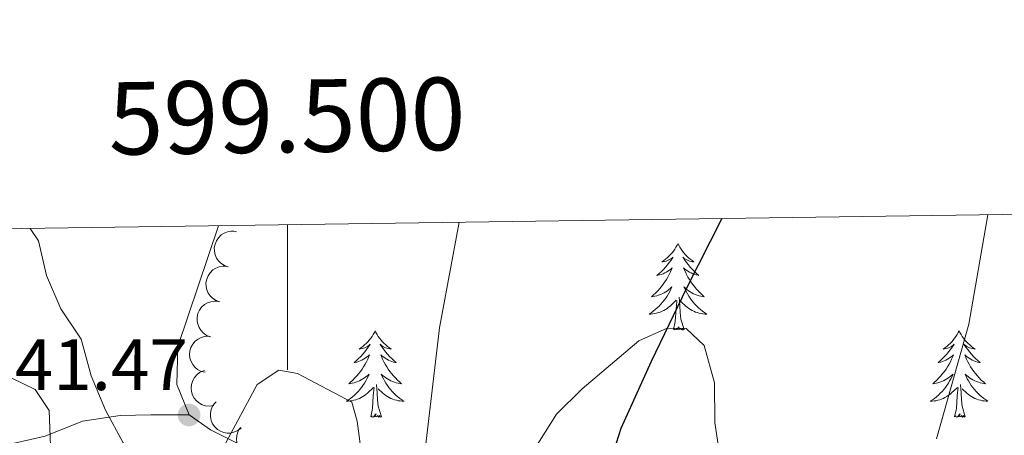
# Model space of a CAD drawing. Units: metres. Extents: x 597033 to 601530, y 687280 to 690313.
# Drawn here: x 599463 to 599599, y 689993 to 690051 of the extents above; entities that cross this region are included whole.
import ezdxf
from ezdxf.enums import TextEntityAlignment as Align

# ---------------------------------------------------------------- set-up
doc = ezdxf.new("R2010")
doc.units = ezdxf.units.M
doc.header["$MEASUREMENT"] = 0
doc.linetypes.add('DGN Style 3', pattern=[78.51725, 56.08375, -22.4335])
for name, color, linetype, lineweight in [('Carátula', 7, 'Continuous', 0), ('Elementos auxiliares', 7, 'Continuous', 0), ('Entidades rústicas y varios', 7, 'Continuous', 0), ('Hidrografía', 7, 'Continuous', 0), ('Relieve y altimetría', 7, 'Continuous', 0), ('Textos de rotulación', 7, 'Continuous', 0), ('Viales y ferrocarril', 7, 'Continuous', 0)]:
    doc.layers.add(name, color=color, linetype=linetype, lineweight=lineweight)
doc.styles.add('Style-Arial', font='txt')
doc.styles.add('Style-font002', font='font002.shx')

# ---------------------------------------------------------------- blocks, each defined once
blk = doc.blocks.new('5PATER_17')
at = {"layer": 'Relieve y altimetría', "linetype": 'Continuous', "lineweight": 0}
h = blk.add_hatch(color=250, dxfattribs=at)
edge = h.paths.add_edge_path()
edge.add_ellipse((0, 0), major_axis=(-1.1, -1.11), ratio=0.999422, start_angle=0, end_angle=360)

msp = doc.modelspace()

# ---------------------------------------------------------------- linework, layer by layer
at = {"layer": 'Carátula', "color": 7, "linetype": 'Continuous', "lineweight": 0}
msp.add_line((599500, 690022.203), (599500, 690002.203), dxfattribs=at)
msp.add_line((599500, 690022.203), (599500, 690002.203), dxfattribs=at)
msp.add_3dface([(597075.045, 687279.999), (601529.591, 687343.338), (601487.365, 690313.05), (597032.819, 690249.711)], dxfattribs=at)
msp.add_3dface([(597075.045, 687279.999), (601529.591, 687343.338), (601487.365, 690313.05), (597032.819, 690249.711)], dxfattribs=at)
at = {"layer": 'Elementos auxiliares', "color": 250, "linetype": 'Continuous', "lineweight": 0}
msp.add_3dface([(597937.88, 687686.35), (597905.57, 689999.52), (601337.18, 690048.34), (601370.62, 687735.16)], dxfattribs=at)
at = {"layer": 'Entidades rústicas y varios', "color": 92, "linetype": 'Continuous', "lineweight": 0, "flags": 128}
for points, elevation in [([(599491.83, 690016.382), (599491.3, 690016.569), (599490.812, 690016.892), (599490.472, 690017.235), (599490.228, 690017.607), (599490.027, 690018.058), (599489.922, 690018.538), (599489.913, 690019.029), (599490.011, 690019.522), (599490.199, 690019.993), (599490.481, 690020.415), (599490.879, 690020.796), (599491.283, 690021.041), (599491.742, 690021.227), (599492.224, 690021.326), (599492.605, 690021.317), (599492.987, 690021.246)], 346.851), ([(599490.681, 690011.547), (599490.15, 690011.734), (599489.662, 690012.058), (599489.323, 690012.4), (599489.078, 690012.773), (599488.877, 690013.223), (599488.772, 690013.704), (599488.763, 690014.194), (599488.861, 690014.687), (599489.049, 690015.159), (599489.331, 690015.58), (599489.73, 690015.961), (599490.133, 690016.207), (599490.592, 690016.392), (599491.074, 690016.492), (599491.455, 690016.482), (599491.838, 690016.412)], 346.297), ([(599489.373, 690006.74), (599488.849, 690006.944), (599488.372, 690007.284), (599488.044, 690007.638), (599487.812, 690008.019), (599487.627, 690008.475), (599487.537, 690008.959), (599487.545, 690009.45), (599487.659, 690009.939), (599487.863, 690010.404), (599488.159, 690010.816), (599488.57, 690011.183), (599488.982, 690011.415), (599489.447, 690011.585), (599489.932, 690011.668), (599490.312, 690011.646), (599490.692, 690011.563)], 345.936), ([(599488.653, 690001.838), (599488.107, 690001.975), (599487.591, 690002.251), (599487.221, 690002.561), (599486.943, 690002.909), (599486.701, 690003.338), (599486.551, 690003.807), (599486.497, 690004.295), (599486.548, 690004.795), (599486.691, 690005.281), (599486.933, 690005.727), (599487.294, 690006.144), (599487.673, 690006.426), (599488.113, 690006.654), (599488.584, 690006.798), (599488.964, 690006.823), (599489.351, 690006.789)], 345.425), ([(599489.849, 689997.256), (599489.293, 689997.171), (599488.71, 689997.227), (599488.25, 689997.369), (599487.859, 689997.583), (599487.47, 689997.886), (599487.15, 689998.26), (599486.912, 689998.689), (599486.767, 689999.17), (599486.71, 689999.674), (599486.761, 690000.179), (599486.933, 690000.703), (599487.174, 690001.11), (599487.492, 690001.489), (599487.87, 690001.804), (599488.211, 690001.975), (599488.581, 690002.092)], 343.929), ([(599493.603, 689994.139), (599493.157, 689993.796), (599492.62, 689993.562), (599492.148, 689993.463), (599491.703, 689993.461), (599491.216, 689993.537), (599490.755, 689993.71), (599490.338, 689993.969), (599489.978, 689994.32), (599489.685, 689994.734), (599489.484, 689995.2), (599489.381, 689995.741), (599489.395, 689996.214), (599489.489, 689996.7), (599489.667, 689997.159), (599489.883, 689997.473), (599490.15, 689997.755)], 342.244), ([(599497.367, 689991.013), (599496.961, 689990.625), (599496.451, 689990.336), (599495.992, 689990.188), (599495.549, 689990.139), (599495.057, 689990.163), (599494.581, 689990.287), (599494.139, 689990.501), (599493.744, 689990.811), (599493.409, 689991.192), (599493.16, 689991.634), (599493.001, 689992.162), (599492.964, 689992.634), (599493.007, 689993.127), (599493.136, 689993.602), (599493.317, 689993.937), (599493.553, 689994.246)], 341.392)]:
    msp.add_lwpolyline(points, dxfattribs=dict(at, elevation=elevation))
for points in [[(599553.831, 690019.588), (599553.72, 690019.369), (599553.565, 690019.094), (599553.397, 690018.828), (599553.215, 690018.571), (599553.021, 690018.323), (599552.814, 690018.085), (599552.595, 690017.859), (599552.365, 690017.643), (599552.125, 690017.44), (599551.874, 690017.249), (599551.614, 690017.071), (599551.813, 690017.094), (599552.016, 690017.132), (599552.215, 690017.187), (599552.41, 690017.256), (599552.599, 690017.341), (599552.78, 690017.44), (599552.954, 690017.552), (599553.159, 690017.743), (599553.118, 690017.678), (599552.888, 690017.333), (599552.645, 690016.997), (599552.389, 690016.671), (599552.121, 690016.355), (599551.841, 690016.05), (599551.549, 690015.756), (599551.246, 690015.473), (599550.933, 690015.202), (599551.057, 690015.225), (599551.303, 690015.283), (599551.545, 690015.356), (599551.781, 690015.444), (599552.012, 690015.547), (599552.235, 690015.665), (599552.451, 690015.796), (599552.658, 690015.941), (599552.855, 690016.098), (599553.042, 690016.268), (599552.954, 690016.046), (599552.798, 690015.685), (599552.627, 690015.331), (599552.442, 690014.984), (599552.242, 690014.644), (599552.03, 690014.313), (599551.803, 690013.991), (599551.564, 690013.679), (599551.313, 690013.376), (599551.049, 690013.084), (599550.774, 690012.803), (599550.487, 690012.533), (599550.19, 690012.275), (599550.386, 690012.3), (599550.653, 690012.347), (599550.916, 690012.41), (599551.175, 690012.489), (599551.43, 690012.583), (599551.678, 690012.691), (599551.919, 690012.814), (599552.153, 690012.952), (599552.378, 690013.102), (599552.594, 690013.266), (599552.8, 690013.442), (599552.995, 690013.63), (599552.854, 690013.303), (599552.699, 690012.982), (599552.53, 690012.668), (599552.347, 690012.363), (599552.15, 690012.066), (599551.94, 690011.778), (599551.717, 690011.5), (599551.482, 690011.232), (599551.236, 690010.974), (599550.978, 690010.729), (599550.709, 690010.495), (599550.43, 690010.273), (599550.141, 690010.064), (599549.851, 690009.873), (599550.116, 690009.882), (599550.379, 690009.907), (599550.641, 690009.948), (599550.9, 690010.005), (599551.155, 690010.077), (599551.405, 690010.164), (599551.649, 690010.267), (599551.887, 690010.383), (599552.117, 690010.514), (599552.339, 690010.659), (599552.552, 690010.817), (599552.755, 690010.987), (599553.603, 690011.786)], [(599553.831, 690019.588), (599553.942, 690019.369), (599554.097, 690019.094), (599554.265, 690018.828), (599554.447, 690018.571), (599554.641, 690018.323), (599554.848, 690018.085), (599555.067, 690017.859), (599555.297, 690017.643), (599555.537, 690017.44), (599555.788, 690017.249), (599556.048, 690017.071), (599555.849, 690017.094), (599555.646, 690017.132), (599555.447, 690017.187), (599555.252, 690017.256), (599555.063, 690017.341), (599554.882, 690017.44), (599554.708, 690017.552), (599554.503, 690017.743), (599554.544, 690017.678), (599554.774, 690017.333), (599555.017, 690016.997), (599555.273, 690016.671), (599555.541, 690016.355), (599555.821, 690016.05), (599556.113, 690015.756), (599556.416, 690015.473), (599556.729, 690015.202), (599556.605, 690015.225), (599556.359, 690015.283), (599556.117, 690015.356), (599555.881, 690015.444), (599555.65, 690015.547), (599555.427, 690015.665), (599555.211, 690015.796), (599555.004, 690015.941), (599554.807, 690016.098), (599554.62, 690016.268), (599554.708, 690016.046), (599554.864, 690015.685), (599555.035, 690015.331), (599555.22, 690014.984), (599555.42, 690014.644), (599555.632, 690014.313), (599555.859, 690013.991), (599556.098, 690013.679), (599556.349, 690013.376), (599556.613, 690013.084), (599556.888, 690012.803), (599557.175, 690012.533), (599557.472, 690012.275), (599557.276, 690012.3), (599557.009, 690012.347), (599556.746, 690012.41), (599556.487, 690012.489), (599556.232, 690012.583), (599555.984, 690012.691), (599555.743, 690012.814), (599555.509, 690012.952), (599555.284, 690013.102), (599555.068, 690013.266), (599554.862, 690013.442), (599554.667, 690013.63), (599554.808, 690013.303), (599554.963, 690012.982), (599555.132, 690012.668), (599555.315, 690012.363), (599555.512, 690012.066), (599555.722, 690011.778), (599555.945, 690011.5), (599556.18, 690011.232), (599556.426, 690010.974), (599556.684, 690010.729), (599556.953, 690010.495), (599557.232, 690010.273), (599557.521, 690010.064), (599557.811, 690009.873), (599557.546, 690009.882), (599557.283, 690009.907), (599557.021, 690009.948), (599556.762, 690010.005), (599556.507, 690010.077), (599556.257, 690010.164), (599556.013, 690010.267), (599555.775, 690010.383), (599555.545, 690010.514), (599555.323, 690010.659), (599555.11, 690010.817), (599554.907, 690010.987), (599554.249, 690011.607)], [(599553.212, 690007.737), (599553.457, 690008.855), (599553.57, 690010.597), (599553.618, 690011.03), (599553.681, 690011.753)], [(599554.682, 690007.737), (599554.253, 690009.177), (599554.162, 690010.081), (599554.116, 690011.03), (599554.014, 690012.194)], [(599512.092, 690007.563), (599511.981, 690007.344), (599511.826, 690007.069), (599511.658, 690006.803), (599511.476, 690006.546), (599511.282, 690006.298), (599511.075, 690006.06), (599510.856, 690005.834), (599510.626, 690005.618), (599510.386, 690005.415), (599510.135, 690005.224), (599509.875, 690005.046), (599510.074, 690005.069), (599510.277, 690005.107), (599510.476, 690005.162), (599510.671, 690005.231), (599510.86, 690005.316), (599511.041, 690005.415), (599511.215, 690005.527), (599511.42, 690005.718), (599511.379, 690005.653), (599511.149, 690005.308), (599510.906, 690004.972), (599510.65, 690004.646), (599510.382, 690004.33), (599510.102, 690004.025), (599509.81, 690003.731), (599509.507, 690003.448), (599509.194, 690003.177), (599509.318, 690003.2), (599509.564, 690003.258), (599509.806, 690003.331), (599510.042, 690003.419), (599510.273, 690003.522), (599510.496, 690003.64), (599510.712, 690003.771), (599510.919, 690003.916), (599511.116, 690004.073), (599511.303, 690004.243), (599511.215, 690004.021), (599511.059, 690003.66), (599510.888, 690003.306), (599510.703, 690002.959), (599510.503, 690002.619), (599510.291, 690002.288), (599510.064, 690001.966), (599509.825, 690001.654), (599509.574, 690001.351), (599509.31, 690001.059), (599509.035, 690000.778), (599508.748, 690000.508), (599508.451, 690000.25), (599508.647, 690000.275), (599508.914, 690000.322), (599509.177, 690000.385), (599509.436, 690000.464), (599509.691, 690000.558), (599509.939, 690000.666), (599510.18, 690000.789), (599510.414, 690000.927), (599510.639, 690001.077), (599510.855, 690001.241), (599511.061, 690001.417), (599511.256, 690001.605), (599511.115, 690001.278), (599510.96, 690000.957), (599510.791, 690000.643), (599510.608, 690000.338), (599510.411, 690000.041), (599510.201, 689999.753), (599509.978, 689999.475), (599509.743, 689999.207), (599509.497, 689998.949), (599509.239, 689998.704), (599508.97, 689998.47), (599508.691, 689998.248), (599508.402, 689998.039), (599508.112, 689997.848), (599508.377, 689997.857), (599508.64, 689997.882), (599508.902, 689997.923), (599509.161, 689997.98), (599509.416, 689998.052), (599509.666, 689998.139), (599509.91, 689998.242), (599510.148, 689998.358), (599510.378, 689998.489), (599510.6, 689998.634), (599510.813, 689998.792), (599511.016, 689998.962), (599511.864, 689999.761)], [(599512.092, 690007.563), (599512.203, 690007.344), (599512.358, 690007.069), (599512.526, 690006.803), (599512.708, 690006.546), (599512.902, 690006.298), (599513.109, 690006.06), (599513.328, 690005.834), (599513.558, 690005.618), (599513.798, 690005.415), (599514.049, 690005.224), (599514.309, 690005.046), (599514.11, 690005.069), (599513.907, 690005.107), (599513.708, 690005.162), (599513.513, 690005.231), (599513.324, 690005.316), (599513.143, 690005.415), (599512.969, 690005.527), (599512.764, 690005.718), (599512.805, 690005.653), (599513.035, 690005.308), (599513.278, 690004.972), (599513.534, 690004.646), (599513.802, 690004.33), (599514.082, 690004.025), (599514.374, 690003.731), (599514.677, 690003.448), (599514.99, 690003.177), (599514.866, 690003.2), (599514.62, 690003.258), (599514.378, 690003.331), (599514.142, 690003.419), (599513.911, 690003.522), (599513.688, 690003.64), (599513.472, 690003.771), (599513.265, 690003.916), (599513.068, 690004.073), (599512.881, 690004.243), (599512.969, 690004.021), (599513.125, 690003.66), (599513.296, 690003.306), (599513.481, 690002.959), (599513.681, 690002.619), (599513.893, 690002.288), (599514.12, 690001.966), (599514.359, 690001.654), (599514.61, 690001.351), (599514.874, 690001.059), (599515.149, 690000.778), (599515.436, 690000.508), (599515.733, 690000.25), (599515.537, 690000.275), (599515.27, 690000.322), (599515.007, 690000.385), (599514.748, 690000.464), (599514.493, 690000.558), (599514.245, 690000.666), (599514.004, 690000.789), (599513.77, 690000.927), (599513.545, 690001.077), (599513.329, 690001.241), (599513.123, 690001.417), (599512.928, 690001.605), (599513.069, 690001.278), (599513.224, 690000.957), (599513.393, 690000.643), (599513.576, 690000.338), (599513.773, 690000.041), (599513.983, 689999.753), (599514.206, 689999.475), (599514.441, 689999.207), (599514.687, 689998.949), (599514.945, 689998.704), (599515.214, 689998.47), (599515.493, 689998.248), (599515.782, 689998.039), (599516.072, 689997.848), (599515.807, 689997.857), (599515.544, 689997.882), (599515.282, 689997.923), (599515.023, 689997.98), (599514.768, 689998.052), (599514.518, 689998.139), (599514.274, 689998.242), (599514.036, 689998.358), (599513.806, 689998.489), (599513.584, 689998.634), (599513.371, 689998.792), (599513.168, 689998.962), (599512.51, 689999.582)], [(599554.682, 690007.737), (599554.508, 690007.669), (599554.489, 690007.908), (599554.299, 690007.686), (599554.178, 690007.889), (599554.057, 690007.781), (599553.787, 690007.727), (599553.983, 690008.12), (599553.598, 690007.74), (599553.41, 690007.686), (599553.369, 690007.848), (599553.212, 690007.737)], [(599592.597, 690007.563), (599592.486, 690007.344), (599592.331, 690007.069), (599592.163, 690006.803), (599591.981, 690006.546), (599591.787, 690006.298), (599591.58, 690006.06), (599591.361, 690005.834), (599591.131, 690005.618), (599590.891, 690005.415), (599590.64, 690005.224), (599590.38, 690005.046), (599590.579, 690005.069), (599590.782, 690005.107), (599590.981, 690005.162), (599591.176, 690005.231), (599591.365, 690005.316), (599591.546, 690005.415), (599591.72, 690005.527), (599591.925, 690005.718), (599591.884, 690005.653), (599591.654, 690005.308), (599591.411, 690004.972), (599591.155, 690004.646), (599590.887, 690004.33), (599590.607, 690004.025), (599590.315, 690003.731), (599590.012, 690003.448), (599589.699, 690003.177), (599589.823, 690003.2), (599590.069, 690003.258), (599590.311, 690003.331), (599590.547, 690003.419), (599590.778, 690003.522), (599591.001, 690003.64), (599591.217, 690003.771), (599591.424, 690003.916), (599591.621, 690004.073), (599591.808, 690004.243), (599591.72, 690004.021), (599591.564, 690003.66), (599591.393, 690003.306), (599591.208, 690002.959), (599591.008, 690002.619), (599590.796, 690002.288), (599590.569, 690001.966), (599590.33, 690001.654), (599590.079, 690001.351), (599589.815, 690001.059), (599589.54, 690000.778), (599589.253, 690000.508), (599588.956, 690000.25), (599589.152, 690000.275), (599589.419, 690000.322), (599589.682, 690000.385), (599589.941, 690000.464), (599590.196, 690000.558), (599590.444, 690000.666), (599590.685, 690000.789), (599590.919, 690000.927), (599591.144, 690001.077), (599591.36, 690001.241), (599591.566, 690001.417), (599591.761, 690001.605), (599591.62, 690001.278), (599591.465, 690000.957), (599591.296, 690000.643), (599591.113, 690000.338), (599590.916, 690000.041), (599590.706, 689999.753), (599590.483, 689999.475), (599590.248, 689999.207), (599590.002, 689998.949), (599589.744, 689998.704), (599589.475, 689998.47), (599589.196, 689998.248), (599588.907, 689998.039), (599588.617, 689997.848), (599588.882, 689997.857), (599589.145, 689997.882), (599589.407, 689997.923), (599589.666, 689997.98), (599589.921, 689998.052), (599590.171, 689998.139), (599590.415, 689998.242), (599590.653, 689998.358), (599590.883, 689998.489), (599591.105, 689998.634), (599591.318, 689998.792), (599591.521, 689998.962), (599592.369, 689999.761)], [(599592.597, 690007.563), (599592.708, 690007.344), (599592.863, 690007.069), (599593.031, 690006.803), (599593.213, 690006.546), (599593.407, 690006.298), (599593.614, 690006.06), (599593.833, 690005.834), (599594.063, 690005.618), (599594.303, 690005.415), (599594.554, 690005.224), (599594.814, 690005.046), (599594.615, 690005.069), (599594.412, 690005.107), (599594.213, 690005.162), (599594.018, 690005.231), (599593.829, 690005.316), (599593.648, 690005.415), (599593.474, 690005.527), (599593.269, 690005.718), (599593.31, 690005.653), (599593.54, 690005.308), (599593.783, 690004.972), (599594.039, 690004.646), (599594.307, 690004.33), (599594.587, 690004.025), (599594.879, 690003.731), (599595.182, 690003.448), (599595.495, 690003.177), (599595.371, 690003.2), (599595.125, 690003.258), (599594.883, 690003.331), (599594.647, 690003.419), (599594.416, 690003.522), (599594.193, 690003.64), (599593.977, 690003.771), (599593.77, 690003.916), (599593.573, 690004.073), (599593.386, 690004.243), (599593.474, 690004.021), (599593.63, 690003.66), (599593.801, 690003.306), (599593.986, 690002.959), (599594.186, 690002.619), (599594.398, 690002.288), (599594.625, 690001.966), (599594.864, 690001.654), (599595.115, 690001.351), (599595.379, 690001.059), (599595.654, 690000.778), (599595.941, 690000.508), (599596.238, 690000.25), (599596.042, 690000.275), (599595.775, 690000.322), (599595.512, 690000.385), (599595.253, 690000.464), (599594.998, 690000.558), (599594.75, 690000.666), (599594.509, 690000.789), (599594.275, 690000.927), (599594.05, 690001.077), (599593.834, 690001.241), (599593.628, 690001.417), (599593.433, 690001.605), (599593.574, 690001.278), (599593.729, 690000.957), (599593.898, 690000.643), (599594.081, 690000.338), (599594.278, 690000.041), (599594.488, 689999.753), (599594.711, 689999.475), (599594.946, 689999.207), (599595.192, 689998.949), (599595.45, 689998.704), (599595.719, 689998.47), (599595.998, 689998.248), (599596.287, 689998.039), (599596.577, 689997.848), (599596.312, 689997.857), (599596.049, 689997.882), (599595.787, 689997.923), (599595.528, 689997.98), (599595.273, 689998.052), (599595.023, 689998.139), (599594.779, 689998.242), (599594.541, 689998.358), (599594.311, 689998.489), (599594.089, 689998.634), (599593.876, 689998.792), (599593.673, 689998.962), (599593.015, 689999.582)], [(599512.943, 689995.712), (599512.514, 689997.152), (599512.423, 689998.056), (599512.377, 689999.005), (599512.275, 690000.169)], [(599593.448, 689995.712), (599593.019, 689997.152), (599592.928, 689998.056), (599592.882, 689999.005), (599592.78, 690000.169)], [(599511.473, 689995.712), (599511.718, 689996.83), (599511.831, 689998.572), (599511.879, 689999.005), (599511.942, 689999.728)], [(599591.978, 689995.712), (599592.223, 689996.83), (599592.336, 689998.572), (599592.384, 689999.005), (599592.447, 689999.728)], [(599512.943, 689995.712), (599512.769, 689995.644), (599512.75, 689995.883), (599512.56, 689995.661), (599512.439, 689995.864), (599512.318, 689995.756), (599512.048, 689995.702), (599512.244, 689996.095), (599511.859, 689995.715), (599511.671, 689995.661), (599511.63, 689995.823), (599511.473, 689995.712)], [(599593.448, 689995.712), (599593.274, 689995.644), (599593.255, 689995.883), (599593.065, 689995.661), (599592.944, 689995.864), (599592.823, 689995.756), (599592.553, 689995.702), (599592.749, 689996.095), (599592.364, 689995.715), (599592.176, 689995.661), (599592.135, 689995.823), (599591.978, 689995.712)]]:
    msp.add_lwpolyline(points, dxfattribs=at)
at = {"layer": 'Hidrografía', "color": 142, "linetype": 'DGN Style 3', "lineweight": 25}
msp.add_polyline3d([(599559.874, 690023.055, 335.835), (599555.035, 690013.466, 335.304), (599550.157, 690003.342, 334.661), (599545.982, 689994.085, 333.624), (599542.863, 689984.618, 332.465), (599541.974, 689979.767, 331.973), (599541.684, 689975.616, 331.659), (599541.56, 689965.345, 331.659), (599541.288, 689945.076, 330), (599540.56, 689940.169, 329.48), (599538.839, 689935.433, 328.945), (599531.463, 689921.426, 327.594), (599528.457, 689918.941, 327.193), (599523.949, 689918.038, 326.926), (599514.012, 689918.113, 325.731), (599509.735, 689917.668, 325), (599504.948, 689916.445, 324.055), (599499.512, 689914.487, 322.901)], dxfattribs=at)
at = {"layer": 'Relieve y altimetría', "color": 30, "linetype": 'Continuous', "lineweight": 0, "flags": 128}
for points, elevation in [([(599596.563, 690023.577), (599593.93, 690008.481), (599589.487, 689992.641)], 340), ([(599464.523, 690021.698), (599465.682, 690019.993), (599466.759, 690015.212), (599468.767, 690010.592), (599471.548, 690006.436), (599472.918, 690001.357), (599474.93, 689996.603), (599477.336, 689992.129), (599480.762, 689989.289), (599485.347, 689987.954), (599489.201, 689988.737), (599490.874, 689990.925), (599495.815, 690000.163), (599498.832, 690002.124), (599501.385, 690001.665), (599508.854, 689997.741), (599509.601, 689995.089), (599510.289, 689989.896), (599511.885, 689985.159), (599514.647, 689982.672), (599517.319, 689982.751), (599518.203, 689984.515), (599520.984, 690007.993), (599523.671, 690022.54)], 340), ([(599560.44, 689984.831), (599558.917, 689994.905), (599558.884, 690000.391), (599557.431, 690005.55), (599554.966, 690007.873), (599552.364, 690007.933), (599548.446, 690006.174), (599540.632, 689999.577), (599537.081, 689996.06), (599533.97, 689991.097)], 335), ([(599467.458, 689988.033), (599467.137, 689996.58), (599465.203, 689999.466), (599462.008, 690001.014)], 335)]:
    msp.add_lwpolyline(points, dxfattribs=dict(at, elevation=elevation))
at = {"layer": 'Viales y ferrocarril', "color": 250, "linetype": 'DGN Style 3', "lineweight": 0}
for points in [[(599490.471, 690022.067, 343.573), (599484.865, 690005.401, 342.401), (599484.763, 690000.179, 341.867), (599486.428, 689995.95, 341.466)], [(599486.428, 689995.95, 341.466), (599481.145, 689995.994, 341.399), (599476.938, 689995.869, 339.996), (599471.746, 689995.114, 337.924), (599466.594, 689993.023, 334.517), (599453.646, 689990.099, 326.833), (599449.261, 689989.167, 325.496), (599446.468, 689987.919, 324.656)], [(599486.428, 689995.95, 341.466), (599489.397, 689993.898, 340.53), (599493.914, 689991.636, 339.461), (599499.494, 689988.122, 337.991), (599504.118, 689985.093, 338.125), (599509.53, 689981.489, 339.862), (599514.869, 689977.454, 340.129), (599519.187, 689973.218, 339.06), (599523.615, 689968.13, 336.12), (599530.264, 689963.193, 334.116), (599535.259, 689959.234, 330.641), (599541.563, 689954.372, 329.839), (599545.509, 689951.152, 329.839), (599549.982, 689947.434, 331.176), (599560.816, 689939.883, 337.991), (599572.748, 689932.792, 342.535), (599573.791, 689931.948, 342.572)]]:
    msp.add_polyline3d(points, dxfattribs=at)

# ---------------------------------------------------------------- block references
at = {"layer": 'Relieve y altimetría', "color": 250, "linetype": 'Continuous', "lineweight": 0}
msp.add_blockref('5PATER_17', (599486.428, 689995.95, 341.466), dxfattribs=at)

# ---------------------------------------------------------------- texts
at = {"layer": 'Carátula', "color": 7, "linetype": 'Continuous', "lineweight": 0, "style": 'Style-font002'}
msp.add_text('599.500', height=10, rotation=0.81507, dxfattribs=at).set_placement((599500, 690032.203), align=Align.CENTER)
msp.add_text('599.500', height=10, rotation=0.81507, dxfattribs=at).set_placement((599500, 690032.203), align=Align.CENTER)
at = {"layer": 'Textos de rotulación', "color": 250, "linetype": 'Continuous', "lineweight": 0, "style": 'Style-Arial'}
msp.add_text('341.47', height=7, dxfattribs=at).set_placement((599457.108, 689999.394, 341.466))

doc.saveas('drawing.dxf')
